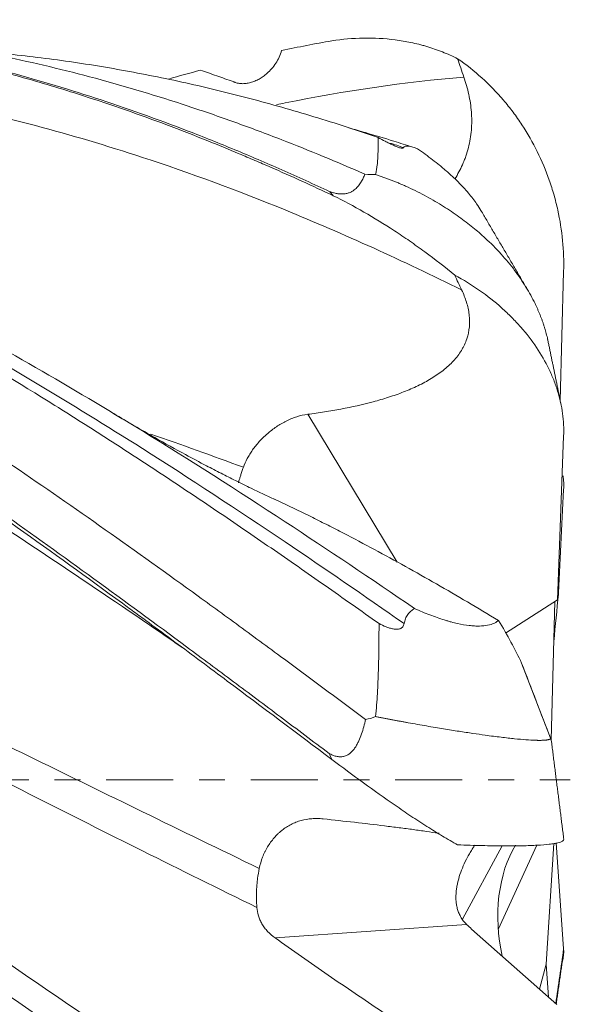
# Model space of a CAD drawing. Units: millimetres. Extents: x -70 to 120, y -62 to 35.
# Drawn here: x 97 to 106, y -4 to 13 of the extents above; entities that cross this region are included whole.
import ezdxf

# ---------------------------------------------------------------- set-up
doc = ezdxf.new("R2010")
doc.units = ezdxf.units.MM
doc.linetypes.add('CENTER', pattern=[47.5, 22, -8.5, 8.5, -8.5])
doc.layers.add('1', color=4, linetype='Continuous')
doc.layers.add('SK4', color=2, linetype='CENTER')

msp = doc.modelspace()

# ---------------------------------------------------------------- linework, layer by layer
at = {"layer": '1', "lineweight": 18}
for p, q in [((105.835, 6.234), (105.891, 8.358)), ((105.79, 2.962), (105.891, 5.653)), ((105.807, 3.074), (105.891, 4.774)), ((105.79, 2.962), (104.934, 2.409)), ((105.686, 0.658), (105.746, 2.934)), ((105.2, 1.918), (105.66, 0.727)), ((105.687, 0.653), (105.66, 0.727)), ((105.606, -3.031), (105.729, -1.046)), ((105.768, -1.038), (105.891, -2.779)), ((104.379, -2.456), (105.78, -3.697)), ((105.492, -3.442), (105.606, -3.031)), ((105.644, -3.576), (105.606, -3.031))]:
    msp.add_line(p, q, dxfattribs=at)
at = {"layer": '1', "lineweight": 13}
for p, q in [((101.686, 6.011), (103.155, 3.577)), ((105.795, 3.084), (105.807, 3.074)), ((105.687, 0.653), (105.687, 0.653)), ((104.881, -1.086), (104.227, -2.291)), ((105.452, -1.075), (104.816, -2.46)), ((104.297, -2.38), (101.148, -2.599))]:
    msp.add_line(p, q, dxfattribs=at)
at = {"layer": '1', "lineweight": 18}
for centre, major_axis, ratio, start_param, end_param in [((105.89, 3.39), (1.786, 18.055), 0.002822, 1.589635, 1.632777), ((105.933, 3.807), (0.117, 1.365), 0.055225, 2.142351, 2.158915), ((105.721, -2.329), (0.065, -1.635), 0.556797, -2.467711, -1.235437), ((104.752, -2.188), (0.867, -0.703), 0.398827, -1.78084, -1.679843)]:
    msp.add_ellipse(centre, major_axis=major_axis, ratio=ratio, start_param=start_param, end_param=end_param, dxfattribs=at)
for points, knots in [([(74.472, 12.41), (74.759, 12.436), (75.191, 12.466), (75.623, 12.484), (75.911, 12.493), (76.055, 12.497), (76.776, 12.505), (77.351, 12.49), (78.5, 12.414), (79.075, 12.354), (79.795, 12.25), (79.939, 12.228), (80.227, 12.181), (80.371, 12.156), (80.803, 12.078), (81.091, 12.02), (82.529, 11.703), (83.676, 11.365), (84.973, 10.893), (85.118, 10.839), (85.406, 10.729), (85.838, 10.561), (86.269, 10.383), (87.132, 10.011), (87.707, 9.746), (88.569, 9.321), (88.857, 9.175), (89.289, 8.95), (89.433, 8.874), (89.722, 8.719), (90.442, 8.329), (91.16, 7.915), (92.309, 7.225), (92.884, 6.867), (93.604, 6.403), (93.748, 6.31), (94.036, 6.121), (94.18, 6.026), (94.612, 5.74), (94.9, 5.546), (95.763, 4.959), (96.338, 4.558), (97.488, 3.741), (98.063, 3.325), (98.712, 2.85), (98.784, 2.797), (98.928, 2.691), (99.144, 2.532), (99.647, 2.159), (100.078, 1.839), (100.937, 1.196), (101.509, 0.766), (102.081, 0.335)], [0, 0, 0, 0, 0.03125, 0.046875, 0.046875, 0.0625, 0.0625, 0.125, 0.125, 0.1875, 0.1875, 0.203125, 0.203125, 0.21875, 0.21875, 0.25, 0.25, 0.375, 0.375, 0.390625, 0.390625, 0.40625, 0.4375, 0.4375, 0.5, 0.5, 0.53125, 0.53125, 0.546875, 0.546875, 0.5625, 0.625, 0.625, 0.6875, 0.6875, 0.703125, 0.703125, 0.71875, 0.71875, 0.75, 0.75, 0.8125, 0.8125, 0.875, 0.875, 0.882812, 0.882812, 0.890625, 0.90625, 0.9375, 0.9375, 1, 1, 1, 1]), ([(84.363, 11.717), (84.778, 11.824), (85.193, 11.921), (85.78, 12.042), (86.038, 12.092), (86.297, 12.138), (86.469, 12.168), (86.555, 12.182), (86.985, 12.252), (87.329, 12.3), (88.36, 12.421), (89.046, 12.472), (90.077, 12.501), (90.42, 12.503), (90.936, 12.494), (91.108, 12.489), (91.453, 12.475), (92.313, 12.431), (93.171, 12.339), (94.544, 12.131), (95.231, 11.997), (96.092, 11.791), (96.264, 11.748), (96.608, 11.659), (97.124, 11.52), (97.639, 11.364), (98.669, 11.033), (99.355, 10.784), (100.214, 10.439), (100.472, 10.333), (100.816, 10.187), (100.988, 10.113), (101.419, 9.924), (101.762, 9.767), (102.106, 9.605)], [0, 0, 0, 0, 0.070227, 0.070227, 0.099282, 0.11381, 0.11381, 0.128338, 0.128338, 0.186449, 0.186449, 0.30267, 0.30267, 0.360781, 0.360781, 0.389836, 0.389836, 0.418892, 0.535113, 0.535113, 0.651335, 0.651335, 0.680391, 0.680391, 0.709446, 0.767557, 0.767557, 0.883778, 0.883778, 0.912834, 0.927361, 0.941889, 0.941889, 1, 1, 1, 1]), ([(78.069, 12.447), (78.38, 12.426), (78.936, 12.376), (79.737, 12.274), (80.471, 12.156), (81.205, 12.015), (81.939, 11.85), (82.673, 11.663), (83.65, 11.382), (84.628, 11.056), (85.604, 10.689), (86.58, 10.293), (88.286, 9.531), (90.238, 8.508), (92.199, 7.351), (93.676, 6.421), (95.161, 5.434), (96.658, 4.397), (98.168, 3.313), (99.439, 2.378), (100.464, 1.615), (101.244, 1.03), (101.77, 0.634), (102.037, 0.433)], [0, 0, 0, 0, 0.03945, 0.070411, 0.101372, 0.132333, 0.163294, 0.194255, 0.225216, 0.287139, 0.3181, 0.349061, 0.410983, 0.534827, 0.59675, 0.658672, 0.720594, 0.782516, 0.844438, 0.90636, 0.937322, 0.968283, 1, 1, 1, 1]), ([(78.793, 12.386), (78.863, 12.383), (79.178, 12.369), (79.737, 12.332), (80.471, 12.26), (81.205, 12.164), (81.939, 12.043), (82.672, 11.899), (83.65, 11.677), (84.627, 11.408), (85.604, 11.096), (86.58, 10.756), (88.286, 10.086), (90.237, 9.159), (92.198, 8.09), (93.675, 7.22), (95.161, 6.287), (96.658, 5.296), (98.167, 4.253), (99.438, 3.346), (100.464, 2.6), (101.441, 1.881), (102.167, 1.342), (102.636, 0.993)], [0, 0, 0, 0, 0.008947, 0.040123, 0.071299, 0.102475, 0.133651, 0.164827, 0.196003, 0.258355, 0.289531, 0.320706, 0.383058, 0.507762, 0.570114, 0.632466, 0.694817, 0.757169, 0.819521, 0.881873, 0.913049, 0.944225, 1, 1, 1, 1]), ([(92.731, 12.387), (93.055, 12.354), (93.873, 12.256), (95.19, 12.028), (96.686, 11.675), (98.195, 11.227), (99.463, 10.775), (100.487, 10.365), (101.263, 10.033), (101.786, 9.795), (102.051, 9.671)], [0, 0, 0, 0, 0.106879, 0.26898, 0.431082, 0.593183, 0.755285, 0.836335, 0.917386, 1, 1, 1, 1]), ([(92.921, 12.378), (93.182, 12.366), (93.937, 12.318), (95.19, 12.176), (96.686, 11.912), (98.194, 11.552), (99.463, 11.171), (100.486, 10.818), (101.452, 10.456), (102.166, 10.161), (102.624, 9.96)], [0, 0, 0, 0, 0.082727, 0.238806, 0.394885, 0.550965, 0.707044, 0.785084, 0.863124, 1, 1, 1, 1]), ([(102.081, 12.153), (102.255, 12.179), (102.428, 12.194), (102.775, 12.2), (102.948, 12.191), (103.208, 12.158), (103.295, 12.143), (103.425, 12.116), (103.468, 12.106), (103.534, 12.09), (103.556, 12.084), (103.599, 12.072), (103.707, 12.041), (103.814, 12.004), (103.983, 11.937), (104.067, 11.9), (104.149, 11.858)], [0, 0, 0, 0, 0.25, 0.25, 0.5, 0.5, 0.625, 0.625, 0.6875, 0.6875, 0.71875, 0.71875, 0.75, 0.875, 0.875, 1, 1, 1, 1]), ([(101.017, 11.618), (101.044, 11.642), (101.069, 11.668), (101.117, 11.723), (101.14, 11.752), (101.182, 11.816), (101.2, 11.849), (101.233, 11.918), (101.246, 11.954), (101.257, 11.993)], [0, 0, 0, 0, 0.25, 0.25, 0.5, 0.5, 0.75, 0.75, 1, 1, 1, 1]), ([(102.857, 2.569), (102.561, 2.779), (102.265, 2.988), (101.674, 3.403), (101.378, 3.608), (100.786, 4.016), (100.49, 4.219), (99.899, 4.619), (99.603, 4.817), (99.011, 5.208), (98.715, 5.401), (98.271, 5.687), (98.123, 5.782), (97.827, 5.969), (97.68, 6.063), (96.941, 6.525), (96.35, 6.882), (95.61, 7.312), (95.315, 7.483), (95.019, 7.65), (94.575, 7.897), (94.279, 8.059), (93.687, 8.374), (93.392, 8.527), (92.8, 8.826), (92.504, 8.971), (91.912, 9.253), (91.616, 9.389), (91.025, 9.653), (90.729, 9.78), (89.842, 10.148), (89.251, 10.374), (88.512, 10.632), (88.364, 10.683), (88.068, 10.781), (87.92, 10.829), (87.476, 10.968), (87.18, 11.056), (86.589, 11.221), (86.293, 11.298), (85.702, 11.441), (85.406, 11.507), (84.814, 11.628), (84.518, 11.683), (83.926, 11.783), (83.63, 11.827), (83.039, 11.903), (82.743, 11.936), (82.385, 11.968), (82.322, 11.974), (82.259, 11.979)], [0, 0, 0, 0, 0.043079, 0.043079, 0.086159, 0.086159, 0.129238, 0.129238, 0.172317, 0.172317, 0.215397, 0.215397, 0.236936, 0.236936, 0.258476, 0.258476, 0.344634, 0.344634, 0.366174, 0.387714, 0.387714, 0.430793, 0.430793, 0.473872, 0.473872, 0.516952, 0.516952, 0.560031, 0.560031, 0.60311, 0.60311, 0.689269, 0.689269, 0.710809, 0.710809, 0.732348, 0.732348, 0.775428, 0.775428, 0.818507, 0.818507, 0.861586, 0.861586, 0.904665, 0.904665, 0.947745, 0.947745, 0.990824, 0.990824, 1, 1, 1, 1]), ([(102.842, 10.562), (102.667, 10.622), (102.491, 10.681), (102.139, 10.795), (101.964, 10.851), (101.437, 11.011), (101.086, 11.111), (100.384, 11.297), (100.032, 11.382), (99.505, 11.499), (99.329, 11.536), (98.978, 11.607), (98.802, 11.64), (98.275, 11.735), (97.923, 11.79), (97.396, 11.862), (97.22, 11.884), (96.869, 11.924), (96.693, 11.942), (96.435, 11.965), (96.352, 11.973), (96.269, 11.979)], [0, 0, 0, 0, 0.080186, 0.080186, 0.160372, 0.160372, 0.320744, 0.320744, 0.481116, 0.481116, 0.561302, 0.561302, 0.641488, 0.641488, 0.80186, 0.80186, 0.882046, 0.882046, 0.962232, 0.962232, 1, 1, 1, 1]), ([(105.891, 8.358), (105.896, 8.53), (105.89, 8.7), (105.857, 9.037), (105.831, 9.204), (105.776, 9.453), (105.755, 9.535), (105.721, 9.658), (105.708, 9.699), (105.682, 9.78), (105.669, 9.821), (105.598, 10.022), (105.467, 10.335), (105.299, 10.628), (105.16, 10.841), (105.111, 10.911), (105.034, 11.013), (105.008, 11.047), (104.955, 11.114), (104.928, 11.147), (104.79, 11.308), (104.672, 11.43), (104.422, 11.656), (104.29, 11.761), (104.149, 11.858)], [0, 0, 0, 0, 0.125, 0.125, 0.25, 0.25, 0.3125, 0.3125, 0.34375, 0.34375, 0.375, 0.375, 0.5, 0.625, 0.625, 0.6875, 0.6875, 0.71875, 0.71875, 0.75, 0.75, 0.875, 0.875, 1, 1, 1, 1]), ([(101.017, 11.618), (100.996, 11.6), (100.975, 11.583), (100.932, 11.552), (100.91, 11.538), (100.876, 11.518), (100.864, 11.512), (100.841, 11.501), (100.829, 11.496), (100.794, 11.481), (100.77, 11.472), (100.722, 11.459), (100.697, 11.454), (100.649, 11.448), (100.624, 11.447), (100.576, 11.45), (100.552, 11.453), (100.517, 11.461), (100.506, 11.465), (100.489, 11.471), (100.483, 11.473), (100.472, 11.477), (100.466, 11.479), (100.415, 11.498), (100.37, 11.514), (100.28, 11.546), (100.235, 11.562), (100.1, 11.609), (100.01, 11.64), (99.92, 11.67)], [0, 0, 0, 0, 0.0625, 0.0625, 0.125, 0.125, 0.15625, 0.15625, 0.1875, 0.1875, 0.25, 0.25, 0.3125, 0.3125, 0.375, 0.375, 0.4375, 0.4375, 0.46875, 0.46875, 0.484375, 0.484375, 0.5, 0.5, 0.625, 0.625, 0.75, 0.75, 1, 1, 1, 1]), ([(104.251, 11.556), (104.284, 11.463), (104.311, 11.368), (104.353, 11.177), (104.367, 11.08), (104.376, 10.957), (104.378, 10.932), (104.38, 10.882), (104.38, 10.858), (104.38, 10.783), (104.378, 10.734), (104.366, 10.588), (104.349, 10.491), (104.313, 10.348), (104.299, 10.301), (104.274, 10.23), (104.266, 10.207), (104.247, 10.16), (104.238, 10.137), (104.192, 10.035), (104.151, 9.958), (104.105, 9.884)], [0, 0, 0, 0, 0.17009, 0.17009, 0.340179, 0.340179, 0.382702, 0.382702, 0.425224, 0.425224, 0.510269, 0.510269, 0.680359, 0.680359, 0.765404, 0.765404, 0.807926, 0.807926, 0.850449, 0.850449, 1, 1, 1, 1]), ([(103.411, 10.405), (103.307, 10.438), (103.049, 10.52), (102.699, 10.625), (102.452, 10.696), (102.359, 10.722)], [0, 0, 0, 0, 0.294476, 0.737007, 1, 1, 1, 1]), ([(102.801, 9.955), (102.807, 9.98), (102.812, 10.004), (102.819, 10.054), (102.823, 10.079), (102.831, 10.154), (102.835, 10.205), (102.84, 10.306), (102.842, 10.357), (102.843, 10.46), (102.843, 10.511), (102.842, 10.562)], [0, 0, 0, 0, 0.125, 0.125, 0.25, 0.25, 0.5, 0.5, 0.75, 0.75, 1, 1, 1, 1]), ([(103.26, 10.397), (103.259, 10.394), (103.256, 10.392), (103.249, 10.389), (103.244, 10.387), (103.233, 10.387), (103.226, 10.387), (103.212, 10.39), (103.203, 10.392), (103.186, 10.397), (103.177, 10.4), (103.158, 10.407), (103.149, 10.411), (103.129, 10.419), (103.119, 10.423), (103.099, 10.432), (103.089, 10.437), (103.06, 10.451), (103.04, 10.46), (103, 10.48), (102.98, 10.49), (102.921, 10.521), (102.881, 10.541), (102.842, 10.562)], [0, 0, 0, 0, 0.0625, 0.0625, 0.125, 0.125, 0.1875, 0.1875, 0.25, 0.25, 0.3125, 0.3125, 0.375, 0.375, 0.4375, 0.4375, 0.5, 0.5, 0.625, 0.625, 0.75, 0.75, 1, 1, 1, 1]), ([(103.491, 10.375), (103.464, 10.388), (103.438, 10.398), (103.4, 10.41), (103.388, 10.413), (103.365, 10.418), (103.343, 10.422), (103.324, 10.423), (103.306, 10.422), (103.298, 10.421), (103.277, 10.415), (103.267, 10.407), (103.26, 10.397)], [0, 0, 0, 0, 0.25, 0.25, 0.375, 0.375, 0.5, 0.625, 0.625, 0.75, 0.75, 1, 1, 1, 1]), ([(104.532, 9.363), (104.51, 9.399), (104.487, 9.435), (104.441, 9.501), (104.42, 9.531), (104.374, 9.59), (104.35, 9.62), (104.274, 9.71), (104.218, 9.77), (104.097, 9.892), (104.031, 9.953), (103.942, 10.03), (103.924, 10.045), (103.888, 10.076), (103.832, 10.122), (103.775, 10.167), (103.658, 10.257), (103.576, 10.317), (103.491, 10.375)], [0, 0, 0, 0, 0.112885, 0.112885, 0.201597, 0.201597, 0.290308, 0.290308, 0.467731, 0.467731, 0.645154, 0.645154, 0.68951, 0.68951, 0.733866, 0.822577, 0.822577, 1, 1, 1, 1]), ([(103.44, 2.817), (102.731, 3.302), (101.24, 4.305), (98.578, 6.005), (95.844, 7.584), (92.725, 9.127), (90.779, 9.904), (89.614, 10.294)], [0, 0, 0, 0, 0.153884, 0.323393, 0.577657, 0.747166, 1, 1, 1, 1]), ([(102.051, 9.671), (102.069, 9.665), (102.088, 9.659), (102.117, 9.651), (102.127, 9.649), (102.147, 9.644), (102.157, 9.642), (102.188, 9.637), (102.208, 9.635), (102.234, 9.634), (102.239, 9.634), (102.249, 9.634), (102.254, 9.634), (102.269, 9.634), (102.289, 9.636), (102.308, 9.639), (102.326, 9.642), (102.335, 9.644), (102.361, 9.652), (102.377, 9.658), (102.406, 9.671), (102.419, 9.679), (102.444, 9.695), (102.455, 9.704), (102.476, 9.722), (102.486, 9.731), (102.504, 9.75), (102.512, 9.76), (102.536, 9.79), (102.55, 9.811), (102.575, 9.852), (102.586, 9.874), (102.606, 9.917), (102.615, 9.938), (102.624, 9.96)], [0, 0, 0, 0, 0.0625, 0.0625, 0.09375, 0.09375, 0.125, 0.125, 0.1875, 0.1875, 0.203125, 0.203125, 0.21875, 0.21875, 0.25, 0.28125, 0.28125, 0.3125, 0.3125, 0.375, 0.375, 0.4375, 0.4375, 0.5, 0.5, 0.5625, 0.5625, 0.625, 0.625, 0.75, 0.75, 0.875, 0.875, 1, 1, 1, 1]), ([(105.633, 7.224), (105.629, 7.239), (105.623, 7.269), (105.612, 7.314), (105.599, 7.361), (105.586, 7.408), (105.571, 7.455), (105.556, 7.502), (105.54, 7.549), (105.522, 7.596), (105.504, 7.643), (105.485, 7.69), (105.464, 7.737), (105.443, 7.784), (105.385, 7.907), (105.275, 8.107), (105.089, 8.381), (104.865, 8.65), (104.632, 8.886), (104.398, 9.089), (104.17, 9.263), (103.916, 9.434), (103.637, 9.597), (103.429, 9.701), (103.305, 9.758), (103.276, 9.771), (103.247, 9.783), (103.218, 9.796), (103.189, 9.809), (103.16, 9.821), (103.13, 9.833), (103.101, 9.845), (103.071, 9.857), (103.041, 9.869), (103.012, 9.88), (102.982, 9.891), (102.952, 9.902), (102.922, 9.913), (102.892, 9.924), (102.862, 9.935), (102.832, 9.945), (102.812, 9.952), (102.802, 9.955)], [0, 0, 0, 0, 0.01296, 0.026943, 0.040948, 0.054975, 0.069023, 0.083091, 0.097179, 0.111286, 0.125411, 0.139553, 0.153712, 0.167887, 0.182077, 0.265716, 0.351445, 0.439104, 0.528542, 0.592068, 0.658558, 0.727938, 0.800144, 0.875125, 0.88209, 0.889052, 0.896011, 0.902966, 0.909917, 0.916866, 0.923811, 0.930753, 0.937691, 0.944627, 0.951559, 0.958488, 0.965414, 0.972337, 0.979257, 0.986175, 0.993089, 1, 1, 1, 1]), ([(102.106, 9.605), (102.273, 9.522), (102.441, 9.433), (102.775, 9.241), (102.942, 9.139), (103.192, 8.975), (103.276, 8.919), (103.402, 8.832), (103.443, 8.802), (103.527, 8.743), (103.569, 8.712), (103.778, 8.559), (103.941, 8.431), (104.101, 8.299)], [0, 0, 0, 0, 0.25, 0.25, 0.5, 0.5, 0.625, 0.625, 0.6875, 0.6875, 0.75, 0.75, 1, 1, 1, 1]), ([(103.504, -7.284), (102.774, -6.877), (101.262, -5.988), (98.578, -4.273), (95.844, -2.389), (92.719, -0.162), (89.984, 1.798), (87.25, 3.697), (84.906, 5.248), (82.562, 6.689), (80.786, 7.68), (79.79, 8.189), (79.575, 8.297)], [0, 0, 0, 0, 0.091594, 0.18954, 0.33646, 0.434407, 0.581327, 0.679273, 0.77722, 0.875167, 0.973113, 1, 1, 1, 1]), ([(105.891, 5.653), (105.896, 5.777), (105.89, 5.901), (105.856, 6.147), (105.829, 6.27), (105.772, 6.453), (105.751, 6.515), (105.715, 6.606), (105.702, 6.636), (105.676, 6.697), (105.662, 6.728), (105.589, 6.878), (105.454, 7.113), (105.282, 7.336), (105.138, 7.5), (105.088, 7.553), (105.009, 7.633), (104.982, 7.659), (104.927, 7.71), (104.9, 7.736), (104.758, 7.862), (104.638, 7.957), (104.381, 8.136), (104.245, 8.221), (104.101, 8.299)], [0, 0, 0, 0, 0.125, 0.125, 0.25, 0.25, 0.3125, 0.3125, 0.34375, 0.34375, 0.375, 0.375, 0.5, 0.625, 0.625, 0.6875, 0.6875, 0.71875, 0.71875, 0.75, 0.75, 0.875, 0.875, 1, 1, 1, 1]), ([(103.278, -7.664), (102.623, -7.301), (101.186, -6.464), (98.578, -4.806), (95.844, -2.916), (92.719, -0.663), (89.984, 1.334), (87.25, 3.285), (84.906, 4.889), (82.562, 6.389), (80.835, 7.402), (79.889, 7.916), (79.724, 8.004)], [0, 0, 0, 0, 0.083439, 0.182946, 0.332205, 0.431712, 0.580972, 0.680478, 0.779984, 0.879491, 0.978997, 1, 1, 1, 1]), ([(104.215, 8.056), (104.247, 7.989), (104.273, 7.922), (104.315, 7.787), (104.33, 7.72), (104.34, 7.634), (104.342, 7.617), (104.344, 7.583), (104.345, 7.566), (104.346, 7.514), (104.345, 7.481), (104.335, 7.38), (104.321, 7.314), (104.289, 7.218), (104.276, 7.186), (104.254, 7.138), (104.246, 7.123), (104.229, 7.092), (104.22, 7.076), (104.174, 7.001), (104.13, 6.943), (104.054, 6.861), (104.028, 6.835), (103.971, 6.783), (103.942, 6.758), (103.849, 6.685), (103.783, 6.64), (103.645, 6.556), (103.572, 6.517), (103.458, 6.463), (103.42, 6.445), (103.341, 6.411), (103.301, 6.394), (103.18, 6.347), (103.098, 6.318), (102.93, 6.264), (102.846, 6.239), (102.588, 6.17), (102.412, 6.131), (102.142, 6.08), (102.052, 6.064), (101.915, 6.043), (101.869, 6.036), (101.778, 6.023), (101.732, 6.017), (101.686, 6.011)], [0, 0, 0, 0, 0.0625, 0.0625, 0.125, 0.125, 0.140625, 0.140625, 0.15625, 0.15625, 0.1875, 0.1875, 0.25, 0.25, 0.28125, 0.28125, 0.296875, 0.296875, 0.3125, 0.3125, 0.375, 0.375, 0.40625, 0.40625, 0.4375, 0.4375, 0.5, 0.5, 0.5625, 0.5625, 0.59375, 0.59375, 0.625, 0.625, 0.6875, 0.6875, 0.75, 0.75, 0.875, 0.875, 0.9375, 0.9375, 0.96875, 0.96875, 1, 1, 1, 1]), ([(102.871, -7.84), (102.631, -7.704), (102.39, -7.567), (101.91, -7.287), (101.67, -7.144), (101.189, -6.855), (100.949, -6.707), (100.469, -6.409), (100.229, -6.258), (99.509, -5.798), (99.029, -5.484), (98.429, -5.082), (98.308, -5.002), (98.068, -4.839), (97.708, -4.595), (97.348, -4.347), (96.867, -4.013), (96.627, -3.845), (96.147, -3.506), (95.906, -3.335), (95.186, -2.821), (94.705, -2.473), (93.744, -1.773), (93.265, -1.42), (92.545, -0.89), (92.305, -0.713), (91.944, -0.446), (91.824, -0.358), (91.584, -0.18), (91.464, -0.091), (91.104, 0.176), (90.863, 0.353), (90.503, 0.62), (90.383, 0.709), (90.143, 0.886), (90.022, 0.975), (89.422, 1.417), (88.942, 1.77), (88.222, 2.295), (87.982, 2.469), (87.502, 2.816), (87.262, 2.989), (86.782, 3.332), (86.542, 3.503), (86.061, 3.841), (85.821, 4.01), (85.101, 4.51), (84.621, 4.837), (83.9, 5.319), (83.66, 5.478), (83.3, 5.713), (83.179, 5.791), (82.939, 5.947), (82.819, 6.024), (82.459, 6.254), (82.219, 6.405), (81.858, 6.629), (81.738, 6.703), (81.498, 6.851), (81.378, 6.924), (81.018, 7.141), (80.778, 7.284), (80.299, 7.564), (80.059, 7.701), (79.819, 7.836)], [0, 0, 0, 0, 0.03125, 0.03125, 0.0625, 0.0625, 0.09375, 0.09375, 0.125, 0.125, 0.1875, 0.1875, 0.203125, 0.203125, 0.21875, 0.25, 0.25, 0.28125, 0.28125, 0.3125, 0.3125, 0.375, 0.375, 0.4375, 0.4375, 0.46875, 0.46875, 0.484375, 0.484375, 0.5, 0.5, 0.53125, 0.53125, 0.546875, 0.546875, 0.5625, 0.5625, 0.625, 0.625, 0.65625, 0.65625, 0.6875, 0.6875, 0.71875, 0.71875, 0.75, 0.75, 0.8125, 0.8125, 0.84375, 0.84375, 0.859375, 0.859375, 0.875, 0.875, 0.90625, 0.90625, 0.921875, 0.921875, 0.9375, 0.9375, 0.96875, 0.96875, 1, 1, 1, 1]), ([(79.843, 6.567), (80.046, 6.436), (80.493, 6.144), (81.185, 5.681), (81.918, 5.179), (82.651, 4.666), (83.628, 3.971), (84.605, 3.259), (85.581, 2.535), (86.555, 1.805), (88.26, 0.514), (90.209, -0.976), (92.169, -2.451), (93.645, -3.543), (95.131, -4.613), (96.628, -5.652), (98.139, -6.653), (99.412, -7.447), (100.44, -8.054), (101.429, -8.616), (102.167, -9.009), (102.647, -9.252)], [0, 0, 0, 0, 0.02707, 0.059691, 0.092312, 0.124934, 0.157555, 0.222798, 0.255419, 0.288041, 0.353283, 0.483769, 0.549011, 0.614254, 0.679497, 0.744739, 0.809982, 0.875225, 0.907846, 0.940468, 1, 1, 1, 1]), ([(101.133, 4.617), (101.009, 4.674), (100.799, 4.773), (100.506, 4.917), (100.26, 5.041), (99.987, 5.182), (99.624, 5.375), (99.116, 5.657), (98.722, 5.888), (98.497, 6.024)], [0, 0, 0, 0, 0.142751, 0.239643, 0.329519, 0.420794, 0.551029, 0.744151, 1, 1, 1, 1]), ([(100.628, 5.139), (100.644, 5.187), (100.665, 5.234), (100.703, 5.305), (100.717, 5.329), (100.746, 5.376), (100.762, 5.4), (100.812, 5.471), (100.85, 5.517), (100.91, 5.583), (100.931, 5.605), (100.964, 5.638), (100.975, 5.648), (100.998, 5.669), (101.01, 5.68), (101.069, 5.731), (101.118, 5.77), (101.196, 5.823), (101.223, 5.839), (101.263, 5.863), (101.277, 5.871), (101.305, 5.886), (101.319, 5.893), (101.39, 5.929), (101.448, 5.952), (101.565, 5.989), (101.625, 6.003), (101.686, 6.011)], [0, 0, 0, 0, 0.125, 0.125, 0.1875, 0.1875, 0.25, 0.25, 0.375, 0.375, 0.4375, 0.4375, 0.46875, 0.46875, 0.5, 0.5, 0.625, 0.625, 0.6875, 0.6875, 0.71875, 0.71875, 0.75, 0.75, 0.875, 0.875, 1, 1, 1, 1]), ([(79.828, 5.685), (80.755, 5.052), (81.678, 4.392), (82.836, 3.544), (83.067, 3.373), (83.415, 3.115), (83.531, 3.029), (83.763, 2.856), (84.342, 2.422), (84.921, 1.985), (85.846, 1.281), (86.309, 0.928), (87.003, 0.396), (87.35, 0.13), (87.698, -0.137), (87.93, -0.315), (88.046, -0.404), (89.09, -1.204), (90.014, -1.91), (91.401, -2.952), (91.864, -3.297), (92.444, -3.723), (92.56, -3.808), (92.792, -3.977), (93.14, -4.229), (93.487, -4.479), (94.644, -5.303), (95.568, -5.938), (96.727, -6.696), (96.959, -6.845), (97.423, -7.14), (98.118, -7.576), (98.812, -7.99), (99.736, -8.523), (100.199, -8.78), (100.893, -9.149), (101.125, -9.269), (101.589, -9.504), (101.821, -9.619), (102.053, -9.73)], [0, 0, 0, 0, 0.125, 0.125, 0.15625, 0.15625, 0.171875, 0.171875, 0.1875, 0.25, 0.25, 0.3125, 0.3125, 0.34375, 0.359375, 0.359375, 0.375, 0.375, 0.5, 0.5, 0.5625, 0.5625, 0.578125, 0.578125, 0.59375, 0.625, 0.625, 0.75, 0.75, 0.78125, 0.78125, 0.8125, 0.875, 0.875, 0.9375, 0.9375, 0.96875, 0.96875, 1, 1, 1, 1]), ([(79.831, 5.74), (80.038, 5.599), (80.49, 5.288), (81.185, 4.8), (81.919, 4.275), (82.652, 3.743), (83.629, 3.022), (84.605, 2.289), (85.581, 1.549), (86.556, 0.804), (88.261, -0.504), (90.21, -1.999), (92.169, -3.462), (93.646, -4.536), (95.131, -5.58), (96.629, -6.585), (98.14, -7.543), (99.413, -8.295), (100.44, -8.864), (101.224, -9.278), (101.753, -9.543), (102.022, -9.674)], [0, 0, 0, 0, 0.028347, 0.061817, 0.095288, 0.128758, 0.162228, 0.229169, 0.26264, 0.29611, 0.363051, 0.496932, 0.563873, 0.630813, 0.697754, 0.764695, 0.831635, 0.898576, 0.932046, 0.965517, 1, 1, 1, 1]), ([(100.547, 4.882), (100.547, 4.883), (100.547, 4.883), (100.55, 4.893), (100.553, 4.903), (100.559, 4.927), (100.563, 4.94), (100.57, 4.963), (100.573, 4.971), (100.578, 4.989), (100.581, 4.998), (100.59, 5.026), (100.603, 5.067), (100.619, 5.114), (100.628, 5.139)], [0, 0, 0, 0, 0.019222, 0.019222, 0.215378, 0.215378, 0.411533, 0.411533, 0.509611, 0.509611, 0.607689, 0.607689, 0.803844, 1, 1, 1, 1]), ([(101.13, 4.618), (101.175, 4.597), (101.22, 4.576), (101.431, 4.477), (101.599, 4.396), (101.851, 4.271), (101.935, 4.228), (102.104, 4.143), (102.189, 4.099), (102.443, 3.967), (102.612, 3.878), (103.121, 3.604), (103.461, 3.415), (104.14, 3.026), (104.479, 2.826), (104.819, 2.621)], [0, 0, 0, 0, 0.037139, 0.037139, 0.174691, 0.174691, 0.243466, 0.243466, 0.312242, 0.312242, 0.449794, 0.449794, 0.724897, 0.724897, 1, 1, 1, 1]), ([(103.44, 2.817), (103.419, 2.804), (103.4, 2.79), (103.372, 2.766), (103.363, 2.757), (103.346, 2.739), (103.33, 2.719), (103.316, 2.697), (103.303, 2.674), (103.297, 2.662), (103.282, 2.625), (103.274, 2.598), (103.269, 2.57)], [0, 0, 0, 0, 0.25, 0.25, 0.375, 0.375, 0.5, 0.625, 0.625, 0.75, 0.75, 1, 1, 1, 1]), ([(104.819, 2.621), (104.814, 2.616), (104.809, 2.612), (104.798, 2.603), (104.792, 2.599), (104.774, 2.587), (104.76, 2.579), (104.716, 2.559), (104.681, 2.548), (104.601, 2.533), (104.556, 2.529), (104.493, 2.528), (104.48, 2.528), (104.453, 2.528), (104.412, 2.53), (104.369, 2.534), (104.28, 2.544), (104.216, 2.555), (104.113, 2.578), (104.078, 2.587), (104.024, 2.601), (104.006, 2.606), (103.968, 2.617), (103.949, 2.623), (103.853, 2.653), (103.774, 2.68), (103.611, 2.743), (103.527, 2.778), (103.44, 2.817)], [0, 0, 0, 0, 0.03125, 0.03125, 0.0625, 0.0625, 0.125, 0.125, 0.25, 0.25, 0.375, 0.375, 0.40625, 0.40625, 0.4375, 0.5, 0.5, 0.625, 0.625, 0.6875, 0.6875, 0.71875, 0.71875, 0.75, 0.75, 0.875, 0.875, 1, 1, 1, 1]), ([(104.819, 2.621), (104.893, 2.501), (104.962, 2.382), (105.089, 2.147), (105.148, 2.032), (105.2, 1.918)], [0, 0, 0, 0, 0.5, 0.5, 1, 1, 1, 1]), ([(102.799, 1.039), (102.806, 1.102), (102.812, 1.165), (102.822, 1.292), (102.827, 1.356), (102.838, 1.547), (102.843, 1.674), (102.851, 1.929), (102.853, 2.057), (102.856, 2.313), (102.857, 2.441), (102.857, 2.569)], [0, 0, 0, 0, 0.125, 0.125, 0.25, 0.25, 0.5, 0.5, 0.75, 0.75, 1, 1, 1, 1]), ([(103.269, 2.57), (103.267, 2.56), (103.265, 2.55), (103.258, 2.533), (103.253, 2.524), (103.242, 2.509), (103.236, 2.503), (103.221, 2.492), (103.213, 2.488), (103.196, 2.481), (103.187, 2.479), (103.168, 2.476), (103.159, 2.475), (103.14, 2.475), (103.13, 2.475), (103.11, 2.477), (103.101, 2.479), (103.071, 2.484), (103.051, 2.489), (103.012, 2.502), (102.992, 2.509), (102.934, 2.532), (102.895, 2.55), (102.857, 2.569)], [0, 0, 0, 0, 0.0625, 0.0625, 0.125, 0.125, 0.1875, 0.1875, 0.25, 0.25, 0.3125, 0.3125, 0.375, 0.375, 0.4375, 0.4375, 0.5, 0.5, 0.625, 0.625, 0.75, 0.75, 1, 1, 1, 1]), ([(102.037, 0.433), (102.055, 0.423), (102.074, 0.414), (102.103, 0.402), (102.112, 0.399), (102.132, 0.392), (102.142, 0.389), (102.173, 0.382), (102.193, 0.379), (102.224, 0.378), (102.234, 0.378), (102.255, 0.38), (102.265, 0.381), (102.296, 0.388), (102.315, 0.395), (102.352, 0.414), (102.369, 0.425), (102.393, 0.445), (102.4, 0.452), (102.415, 0.467), (102.422, 0.474), (102.442, 0.498), (102.454, 0.514), (102.477, 0.548), (102.487, 0.566), (102.507, 0.602), (102.516, 0.621), (102.541, 0.677), (102.556, 0.715), (102.583, 0.793), (102.595, 0.833), (102.617, 0.912), (102.626, 0.952), (102.636, 0.993)], [0, 0, 0, 0, 0.0625, 0.0625, 0.09375, 0.09375, 0.125, 0.125, 0.1875, 0.1875, 0.21875, 0.21875, 0.25, 0.25, 0.3125, 0.3125, 0.375, 0.375, 0.40625, 0.40625, 0.4375, 0.4375, 0.5, 0.5, 0.5625, 0.5625, 0.625, 0.625, 0.75, 0.75, 0.875, 0.875, 1, 1, 1, 1]), ([(105.678, 0.676), (105.677, 0.675), (105.675, 0.673), (105.67, 0.67), (105.664, 0.667), (105.658, 0.664), (105.65, 0.662), (105.642, 0.66), (105.632, 0.658), (105.622, 0.656), (105.611, 0.654), (105.598, 0.653), (105.585, 0.651), (105.57, 0.65), (105.555, 0.65), (105.539, 0.649), (105.522, 0.649), (105.503, 0.648), (105.484, 0.648), (105.464, 0.649), (105.443, 0.649), (105.385, 0.651), (105.275, 0.657), (105.089, 0.674), (104.865, 0.699), (104.632, 0.729), (104.398, 0.763), (104.171, 0.797), (103.917, 0.838), (103.638, 0.885), (103.43, 0.922), (103.308, 0.944), (103.28, 0.949), (103.252, 0.954), (103.224, 0.959), (103.197, 0.964), (103.169, 0.969), (103.141, 0.975), (103.112, 0.98), (103.084, 0.985), (103.056, 0.99), (103.028, 0.996), (102.999, 1.001), (102.971, 1.006), (102.942, 1.012), (102.914, 1.017), (102.885, 1.022), (102.856, 1.028), (102.828, 1.033), (102.808, 1.037), (102.799, 1.039)], [0, 0, 0, 0, 0.012476, 0.024979, 0.037508, 0.050061, 0.062639, 0.07524, 0.087864, 0.10051, 0.113178, 0.125866, 0.138574, 0.151302, 0.164048, 0.176812, 0.189593, 0.202391, 0.215205, 0.228033, 0.240877, 0.253734, 0.329944, 0.408076, 0.487975, 0.569499, 0.627359, 0.687939, 0.751171, 0.816996, 0.885363, 0.89142, 0.897475, 0.903527, 0.909576, 0.915622, 0.921666, 0.927707, 0.933745, 0.939781, 0.945814, 0.951844, 0.957872, 0.963898, 0.969921, 0.975942, 0.98196, 0.987975, 0.993989, 1, 1, 1, 1]), ([(105.678, 0.677), (105.683, 0.665), (105.686, 0.658), (105.688, 0.651), (105.688, 0.65), (105.688, 0.65), (105.688, 0.651), (105.687, 0.653)], [0, 0, 0, 0, 0.5, 0.5, 0.75, 0.75, 1, 1, 1, 1]), ([(102.081, 0.335), (102.255, 0.205), (102.428, 0.076), (102.775, -0.176), (102.948, -0.299), (103.208, -0.479), (103.295, -0.538), (103.425, -0.625), (103.468, -0.653), (103.534, -0.696), (103.556, -0.71), (103.599, -0.738), (103.707, -0.807), (103.814, -0.874), (103.983, -0.975), (104.067, -1.024), (104.149, -1.07)], [0, 0, 0, 0, 0.25, 0.25, 0.5, 0.5, 0.625, 0.625, 0.6875, 0.6875, 0.71875, 0.71875, 0.75, 0.875, 0.875, 1, 1, 1, 1]), ([(100.889, -1.457), (100.902, -1.394), (100.92, -1.332), (100.954, -1.244), (100.967, -1.215), (100.988, -1.173), (100.995, -1.159), (101.01, -1.131), (101.017, -1.117), (101.058, -1.05), (101.093, -1.001), (101.153, -0.932), (101.174, -0.911), (101.206, -0.879), (101.217, -0.869), (101.24, -0.849), (101.251, -0.84), (101.31, -0.793), (101.359, -0.762), (101.438, -0.721), (101.465, -0.709), (101.506, -0.693), (101.52, -0.688), (101.548, -0.678), (101.562, -0.674), (101.634, -0.654), (101.693, -0.644), (101.783, -0.637), (101.814, -0.636), (101.86, -0.637), (101.876, -0.637), (101.908, -0.639), (101.923, -0.64), (101.939, -0.642)], [0, 0, 0, 0, 0.125, 0.125, 0.1875, 0.1875, 0.21875, 0.21875, 0.25, 0.25, 0.375, 0.375, 0.4375, 0.4375, 0.46875, 0.46875, 0.5, 0.5, 0.625, 0.625, 0.6875, 0.6875, 0.71875, 0.71875, 0.75, 0.75, 0.875, 0.875, 0.9375, 0.9375, 0.96875, 0.96875, 1, 1, 1, 1]), ([(103.845, -0.881), (103.841, -0.881), (103.837, -0.88), (103.77, -0.869), (103.703, -0.859), (103.565, -0.839), (103.493, -0.829), (103.381, -0.813), (103.343, -0.808), (103.266, -0.798), (103.227, -0.793), (103.11, -0.778), (103.03, -0.768), (102.788, -0.738), (102.623, -0.719), (102.285, -0.68), (102.113, -0.661), (101.939, -0.642)], [0, 0, 0, 0, 0.008306, 0.008306, 0.132267, 0.132267, 0.256229, 0.256229, 0.31821, 0.31821, 0.380191, 0.380191, 0.504153, 0.504153, 0.752076, 0.752076, 1, 1, 1, 1]), ([(104.431, -1.076), (104.42, -1.092), (104.409, -1.109), (104.383, -1.149), (104.368, -1.174), (104.339, -1.222), (104.325, -1.247), (104.286, -1.32), (104.263, -1.368), (104.221, -1.463), (104.203, -1.51), (104.172, -1.604), (104.159, -1.651), (104.143, -1.722), (104.138, -1.745), (104.131, -1.792), (104.127, -1.815), (104.121, -1.884), (104.119, -1.93), (104.123, -2), (104.126, -2.023), (104.132, -2.069), (104.137, -2.092), (104.149, -2.138), (104.156, -2.16), (104.174, -2.206), (104.185, -2.228), (104.204, -2.262), (104.21, -2.273), (104.225, -2.295), (104.232, -2.306), (104.257, -2.338), (104.276, -2.359), (104.297, -2.38)], [0, 0, 0, 0, 0.036583, 0.036583, 0.090106, 0.090106, 0.14363, 0.14363, 0.250676, 0.250676, 0.357722, 0.357722, 0.464768, 0.464768, 0.518292, 0.518292, 0.571815, 0.571815, 0.678861, 0.678861, 0.732384, 0.732384, 0.785907, 0.785907, 0.839431, 0.839431, 0.892954, 0.892954, 0.919715, 0.919715, 0.946477, 0.946477, 1, 1, 1, 1]), ([(105.893, -0.98), (105.894, -0.99), (105.888, -1), (105.857, -1.019), (105.831, -1.029), (105.776, -1.041), (105.755, -1.045), (105.721, -1.051), (105.708, -1.053), (105.682, -1.056), (105.669, -1.058), (105.598, -1.066), (105.467, -1.077), (105.299, -1.083), (105.16, -1.086), (105.111, -1.086), (105.034, -1.087), (105.008, -1.087), (104.955, -1.087), (104.928, -1.087), (104.79, -1.086), (104.672, -1.085), (104.422, -1.079), (104.29, -1.075), (104.149, -1.07)], [0, 0, 0, 0, 0.109371, 0.109371, 0.236604, 0.236604, 0.30022, 0.30022, 0.332028, 0.332028, 0.363837, 0.363837, 0.491069, 0.618302, 0.618302, 0.681918, 0.681918, 0.713726, 0.713726, 0.745535, 0.745535, 0.872767, 0.872767, 1, 1, 1, 1]), ([(100.85, -2.099), (100.847, -2.052), (100.844, -2.002), (100.843, -1.898), (100.843, -1.845), (100.848, -1.764), (100.85, -1.736), (100.855, -1.68), (100.858, -1.652), (100.869, -1.568), (100.878, -1.512), (100.889, -1.457)], [0, 0, 0, 0, 0.25, 0.25, 0.5, 0.5, 0.625, 0.625, 0.75, 0.75, 1, 1, 1, 1]), ([(101.148, -2.599), (101.104, -2.567), (101.064, -2.533), (101.018, -2.484), (101.009, -2.474), (100.992, -2.454), (100.984, -2.444), (100.961, -2.412), (100.932, -2.37), (100.91, -2.325), (100.895, -2.291), (100.891, -2.28), (100.882, -2.257), (100.879, -2.246), (100.862, -2.189), (100.854, -2.144), (100.85, -2.099)], [0, 0, 0, 0, 0.25, 0.25, 0.3125, 0.3125, 0.375, 0.375, 0.5, 0.625, 0.625, 0.6875, 0.6875, 0.75, 0.75, 1, 1, 1, 1]), ([(101.148, -2.599), (101.439, -2.806), (101.731, -3.011), (102.316, -3.414), (102.61, -3.614), (103.2, -4.008), (103.495, -4.203), (103.94, -4.492), (104.089, -4.588), (104.386, -4.779), (104.535, -4.873), (104.683, -4.968)], [0, 0, 0, 0, 0.25, 0.25, 0.5, 0.5, 0.75, 0.75, 0.875, 0.875, 1, 1, 1, 1]), ([(105.891, -2.779), (105.896, -2.846), (105.889, -2.914), (105.871, -2.984), (105.87, -2.986), (105.87, -2.988)], [0, 0, 0, 0, 0.969111, 0.969111, 1, 1, 1, 1])]:
    msp.add_open_spline(points, degree=3, knots=knots, dxfattribs=at)
for points, degree in [([(101.257, 11.993), (101.532, 12.051), (101.806, 12.104), (102.081, 12.153)], 3), ([(104.149, 11.858), (104.183, 11.757), (104.217, 11.656), (104.251, 11.556)], 3), ([(99.401, 11.524), (99.574, 11.574), (99.747, 11.623), (99.92, 11.67)], 3), ([(103.26, 10.397), (103.186, 10.422), (103.111, 10.447), (103.037, 10.471)], 3), ([(102.624, 9.96), (102.687, 9.955), (102.746, 9.953), (102.802, 9.955)], 3), ([(102.106, 9.605), (102.087, 9.627), (102.069, 9.649), (102.051, 9.671)], 3), ([(105.302, 8.053), (104.916, 8.71), (104.531, 9.364)], 2), ([(104.101, 8.299), (104.138, 8.218), (104.176, 8.137), (104.215, 8.056)], 3), ([(105.843, 6.195), (105.736, 6.718), (105.629, 7.242)], 2), ([(105.891, 4.774), (105.895, 4.851), (105.892, 4.926), (105.881, 5)], 3), ([(105.2, 1.918), (105.36, 1.504), (105.519, 1.09), (105.678, 0.677)], 3), ([(102.636, 0.993), (102.693, 1.001), (102.747, 1.017), (102.799, 1.039)], 3), ([(105.893, -0.978), (105.791, -0.164), (105.688, 0.65)], 2), ([(102.081, 0.335), (102.066, 0.368), (102.051, 0.4), (102.037, 0.433)], 3), ([(105.769, -3.688), (105.819, -3.339), (105.869, -2.99)], 2)]:
    msp.add_open_spline(points, degree=degree, dxfattribs=at)
at = {"layer": '1', "lineweight": 13}
for points, knots in [([(99.633, 2.169), (99.412, 2.322), (98.018, 3.279), (95.844, 4.728), (92.719, 6.644), (89.984, 8.137), (87.25, 9.39), (84.906, 10.271), (82.562, 10.949), (80.219, 11.412), (77.875, 11.649), (75.531, 11.647), (73.589, 11.455), (72.427, 11.257), (72.047, 11.184)], [0, 0, 0, 0, 0.024087, 0.151529, 0.23649, 0.363933, 0.448894, 0.533855, 0.618817, 0.703778, 0.78874, 0.873701, 0.958662, 1, 1, 1, 1]), ([(104.215, 8.056), (103.247, 8.536), (101.499, 9.332), (98.578, 10.414), (95.844, 11.14), (92.719, 11.602), (89.984, 11.688), (87.746, 11.493), (86.679, 11.33), (86.394, 11.281)], [0, 0, 0, 0, 0.162854, 0.29437, 0.491646, 0.623162, 0.820438, 0.951954, 1, 1, 1, 1]), ([(104.251, 11.556), (103.272, 11.474), (102.246, 11.324), (101.221, 11.112), (101.175, 11.102)], [0, 0, 0, 0, 0.955284, 1, 1, 1, 1]), ([(103.269, 2.57), (102.617, 3.024), (101.183, 4.01), (98.578, 5.723), (95.844, 7.36), (92.985, 8.843), (91.299, 9.581), (90.393, 9.933)], [0, 0, 0, 0, 0.151961, 0.333991, 0.607036, 0.789065, 1, 1, 1, 1]), ([(83.417, 6.225), (83.913, 6.069), (85.191, 5.644), (87.25, 4.878), (89.984, 3.751), (92.719, 2.508), (95.844, 1.006), (98.437, -0.267), (100.249, -1.149), (100.889, -1.457)], [0, 0, 0, 0, 0.085236, 0.219377, 0.353518, 0.554729, 0.688869, 0.890081, 1, 1, 1, 1]), ([(100.85, -2.099), (100.223, -1.792), (98.424, -0.9), (95.844, 0.409), (92.719, 1.984), (89.984, 3.308), (87.486, 4.424), (86.16, 4.976), (85.615, 5.195)], [0, 0, 0, 0, 0.123507, 0.354266, 0.508106, 0.738865, 0.892705, 1, 1, 1, 1])]:
    msp.add_open_spline(points, degree=3, knots=knots, dxfattribs=at)
for points in [[(99.108, 5.683), (99.615, 5.509), (100.121, 5.328), (100.628, 5.139)], [(105.891, -2.779), (105.848, -3.08), (105.805, -3.38), (105.762, -3.681)]]:
    msp.add_open_spline(points, degree=3, dxfattribs=at)
at = {"layer": 'SK4', "lineweight": 18, "ltscale": 0.05}
msp.add_line((-56, 0), (106, 0), dxfattribs=at)

doc.saveas('drawing.dxf')
